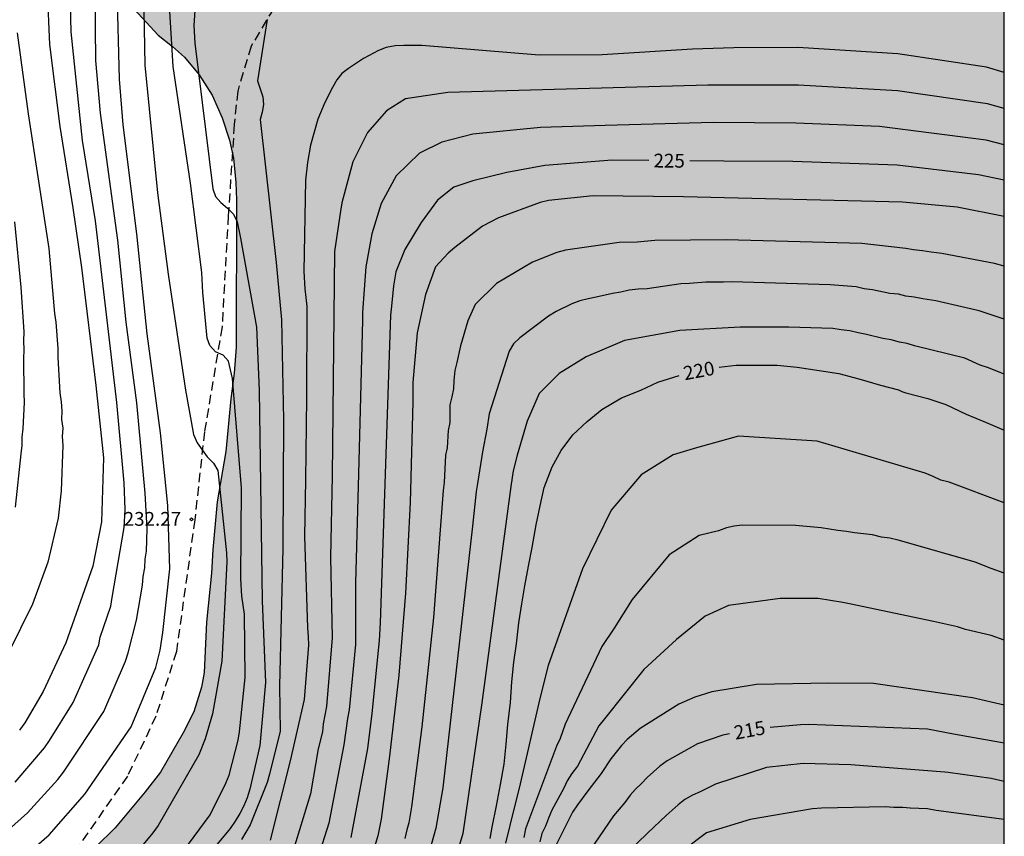
# Model space of a CAD drawing. Units: metres. Extents: x 577143 to 577494, y 4789040 to 4789290.
# Drawn here: x 577441 to 577494, y 4789098 to 4789142 of the extents above; entities that cross this region are included whole.
import ezdxf

# ---------------------------------------------------------------- set-up
doc = ezdxf.new("R2010")
doc.units = ezdxf.units.M
doc.linetypes.add('TRAZOS_NORMALES', pattern=[0.75, 0.5, -0.25])
for name, color, linetype in [('010106', 9, 'Continuous'), ('020104', 34, 'Continuous'), ('020204', 9, 'Continuous'), ('020307', 24, 'Continuous'), ('020308', 9, 'Continuous'), ('060128', 7, 'TRAZOS_NORMALES'), ('100109', 63, 'Continuous'), ('990504', 63, 'Continuous')]:
    doc.layers.add(name, color=color, linetype=linetype)
doc.layers.add('020105', color=24, linetype='Continuous', lineweight=30)
doc.styles.add('ARIAL', font='ARIAL.TTF', dxfattribs={"height": 1})
doc.styles.add('ARIALI', font='ARIALI.TTF', dxfattribs={"height": 1})

# ---------------------------------------------------------------- blocks, each defined once
blk = doc.blocks.new('COTAPU')
blk.add_circle((0, 0), 0.075)

msp = doc.modelspace()

# ---------------------------------------------------------------- hatches: boundary and pattern name
at = {"layer": '990504'}
msp.add_hatch(color=256, dxfattribs=at).paths.add_polyline_path([(577233.82, 4789040.482), (577233.933, 4789040.57), (577234.101, 4789040.841), (577234.261, 4789041.209), (577234.669, 4789042.657), (577234.853, 4789043.073), (577235.381, 4789043.697), (577236.029, 4789044.329), (577236.149, 4789044.817), (577236.301, 4789045.817), (577236.301, 4789046.857), (577236.205, 4789047.817), (577235.413, 4789050.633), (577235.125, 4789051.985), (577234.677, 4789053.241), (577234.093, 4789054.497), (577233.701, 4789055.473), (577233.613, 4789056.041), (577233.637, 4789057.953), (577233.789, 4789058.985), (577234.253, 4789060.425), (577234.925, 4789062.857), (577235.301, 4789064.057), (577236.997, 4789067.833), (577237.477, 4789068.689), (577237.749, 4789069.041), (577238.661, 4789069.969), (577239.661, 4789070.729), (577240.645, 4789071.376), (577241.429, 4789071.76), (577241.941, 4789071.84), (577244.933, 4789071.808), (577246.517, 4789071.616), (577248.901, 4789071.608), (577249.821, 4789071.552), (577250.261, 4789071.448), (577250.653, 4789071.28), (577251.005, 4789071.056), (577251.685, 4789070.456), (577251.957, 4789070.136), (577252.173, 4789069.776), (577252.765, 4789069.008), (577253.157, 4789068.08), (577253.565, 4789066.784), (577253.757, 4789065.456), (577253.773, 4789063.496), (577253.837, 4789063.064), (577253.973, 4789062.648), (577254.421, 4789061.808), (577255.605, 4789059.96), (577256.18, 4789058.953), (577256.82, 4789057.417), (577257.276, 4789056.457), (577258.204, 4789055.057), (577258.86, 4789053.961), (577259.868, 4789052.681), (577260.764, 4789052.144), (577261.408, 4789051.576), (577261.654, 4789051.208), (577262.054, 4789050.468), (577262.194, 4789050.068), (577262.446, 4789048.698), (577262.596, 4789047.368), (577262.864, 4789046.002), (577263.132, 4789045.14), (577263.366, 4789044.81), (577263.99, 4789044.158), (577264.41, 4789043.98), (577264.818, 4789043.944), (577265.282, 4789043.986), (577265.714, 4789044.186), (577266.044, 4789044.512), (577266.306, 4789044.888), (577266.498, 4789045.288), (577266.638, 4789045.694), (577266.732, 4789046.18), (577266.744, 4789046.672), (577266.726, 4789048.082), (577266.436, 4789049.942), (577266.56, 4789050.762), (577266.768, 4789051.153), (577267.15, 4789052.167), (577267.874, 4789053.707), (577267.974, 4789054.115), (577267.982, 4789054.959), (577267.892, 4789055.399), (577267.72, 4789055.815), (577267.472, 4789056.157), (577267.142, 4789056.429), (577266.772, 4789056.637), (577266.376, 4789056.721), (577265.97, 4789056.659), (577265.566, 4789056.437), (577264.998, 4789055.865), (577264.334, 4789055.313), (577263.916, 4789055.119), (577263.464, 4789055.035), (577262.992, 4789055.051), (577262.604, 4789055.171), (577262.216, 4789055.475), (577261.912, 4789055.811), (577261.366, 4789056.547), (577261.194, 4789056.965), (577261.098, 4789057.433), (577261.088, 4789057.945), (577261.224, 4789059.201), (577261.96, 4789060.877), (577262.268, 4789061.771), (577262.336, 4789062.183), (577262.336, 4789062.697), (577262.252, 4789063.215), (577261.848, 4789064.673), (577261.03, 4789066.513), (577260.913, 4789066.901), (577260.737, 4789067.737), (577260.563, 4789069.097), (577260.385, 4789070.117), (577260.075, 4789070.927), (577259.459, 4789072.129), (577259.207, 4789072.477), (577258.777, 4789073.253), (577258.503, 4789073.651), (577257.953, 4789074.295), (577257.565, 4789074.595), (577256.645, 4789075.459), (577255.791, 4789076.373), (577254.113, 4789079.103), (577253.267, 4789080.975), (577252.633, 4789082.235), (577251.695, 4789084.495), (577251.115, 4789085.781), (577250.637, 4789087.153), (577249.619, 4789089.593), (577248.599, 4789091.385), (577247.569, 4789092.785), (577246.26, 4789094.995), (577245.258, 4789097.113), (577244.622, 4789098.301), (577244.132, 4789099.045), (577242.212, 4789101.227), (577241.91, 4789101.507), (577241.558, 4789101.753), (577241.21, 4789101.979), (577240.452, 4789102.349), (577239.606, 4789102.992), (577239.31, 4789103.872), (577239.094, 4789104.296), (577237.574, 4789107.024), (577236.638, 4789108.328), (577236.094, 4789109.272), (577235.614, 4789110.311), (577234.382, 4789112.727), (577233.934, 4789113.895), (577233.598, 4789115.007), (577232.646, 4789118.591), (577232.31, 4789119.639), (577231.543, 4789121.479), (577230.839, 4789123.911), (577230.575, 4789125.263), (577230.423, 4789126.687), (577229.959, 4789129.447), (577229.727, 4789131.687), (577229.295, 4789134.471), (577228.831, 4789136.951), (577228.495, 4789139.495), (577228.279, 4789140.495), (577227.887, 4789141.751), (577227.079, 4789145.103), (577226.543, 4789146.543), (577225.847, 4789147.927), (577225.359, 4789148.655), (577225.023, 4789149.007), (577224.055, 4789149.759), (577223.695, 4789149.511), (577223.375, 4789149.183), (577223.127, 4789148.767), (577222.879, 4789147.927), (577222.559, 4789145.919), (577222.503, 4789144.479), (577222.503, 4789142.383), (577222.615, 4789141.039), (577222.943, 4789139.511), (577223.255, 4789138.271), (577223.711, 4789136.943), (577223.967, 4789135.647), (577223.999, 4789134.647), (577223.951, 4789132.183), (577223.743, 4789131.223), (577223.527, 4789130.735), (577223.247, 4789130.327), (577222.919, 4789129.943), (577222.239, 4789129.287), (577221.767, 4789129.199), (577221.375, 4789129.247), (577220.919, 4789129.423), (577220.391, 4789129.703), (577218.431, 4789130.879), (577217.079, 4789132.199), (577216.759, 4789132.367), (577215.055, 4789132.711), (577214.271, 4789132.759), (577213.511, 4789132.591), (577213.231, 4789132.191), (577212.071, 4789129.799), (577211.839, 4789129.447), (577211.511, 4789129.239), (577210.607, 4789129.159), (577210.103, 4789129.159), (577208.983, 4789129.272), (577208.511, 4789129.448), (577208.079, 4789129.528), (577207.639, 4789129.528), (577206.599, 4789129.432), (577206.087, 4789129.32), (577204.855, 4789128.84), (577203.079, 4789128.304), (577201.823, 4789127.648), (577200.392, 4789126.456), (577199.991, 4789124.496), (577199.407, 4789122.592), (577198.999, 4789121.712), (577198.655, 4789121.272), (577198.311, 4789121.048), (577197.327, 4789121.064), (577196.927, 4789121.2), (577196.472, 4789121.464), (577195.528, 4789122.12), (577194.176, 4789123.352), (577193.112, 4789124.248), (577192.36, 4789124.736), (577191.576, 4789125.144), (577190.632, 4789125.48), (577190.104, 4789125.536), (577189.208, 4789125.52), (577188.744, 4789125.464), (577187.888, 4789125.216), (577187.544, 4789125.048), (577187.184, 4789124.752), (577186.856, 4789124.408), (577185.688, 4789122.936), (577184.928, 4789122.144), (577184.464, 4789121.776), (577183.344, 4789121.144), (577182.792, 4789121.032), (577182.24, 4789121.048), (577181.696, 4789121.168), (577181.168, 4789121.432), (577180.856, 4789121.696), (577180.48, 4789122.16), (577180.192, 4789122.68), (577179.976, 4789123.232), (577179.864, 4789123.808), (577179.928, 4789125.656), (577180.136, 4789126.688), (577180.448, 4789127.736), (577180.84, 4789128.704), (577181.304, 4789129.672), (577182.328, 4789131.576), (577183.176, 4789133.384), (577183.68, 4789134.264), (577184.52, 4789135.44), (577184.824, 4789135.784), (577185.456, 4789136.4), (577185.8, 4789136.648), (577186.512, 4789137.024), (577187.016, 4789137.096), (577188.376, 4789136.96), (577189.368, 4789136.984), (577189.864, 4789137.096), (577190.352, 4789137.288), (577190.8, 4789137.576), (577191.968, 4789138.616), (577192.176, 4789139.008), (577192.176, 4789140.864), (577191.928, 4789142.648), (577191.584, 4789143.447), (577191.36, 4789143.823), (577189.936, 4789145.783), (577189.312, 4789146.751), (577189.104, 4789147.311), (577189.016, 4789147.895), (577189.064, 4789149.495), (577189.456, 4789151.135), (577189.464, 4789151.583), (577189.264, 4789153.015), (577189.056, 4789153.551), (577188.304, 4789154.927), (577188.136, 4789155.359), (577188.032, 4789155.767), (577187.665, 4789156.631), (577187.177, 4789157.543), (577187.025, 4789158.135), (577186.961, 4789158.583), (577186.849, 4789159.887), (577186.601, 4789160.775), (577186.425, 4789161.167), (577186.217, 4789161.511), (577185.849, 4789161.855), (577185.369, 4789162.063), (577184.953, 4789162.079), (577184.537, 4789161.983), (577184.145, 4789161.767), (577183.801, 4789161.431), (577183.561, 4789160.959), (577183.537, 4789160.431), (577183.633, 4789159.951), (577183.889, 4789159.527), (577184.481, 4789158.767), (577184.937, 4789158.007), (577185.105, 4789157.631), (577185.217, 4789157.095), (577185.201, 4789156.559), (577185.033, 4789156.047), (577184.705, 4789155.623), (577184.233, 4789155.327), (577183.673, 4789155.167), (577183.265, 4789155.159), (577181.913, 4789155.255), (577180.889, 4789155.535), (577180.009, 4789155.935), (577178.977, 4789156.679), (577178.681, 4789156.975), (577178.177, 4789157.679), (577177.545, 4789158.871), (577177.249, 4789159.655), (577177.121, 4789160.223), (577176.841, 4789161.159), (577176.401, 4789161.863), (577175.449, 4789162.831), (577173.849, 4789163.799), (577172.825, 4789164.519), (577172.537, 4789164.791), (577172.305, 4789165.111), (577172.129, 4789165.479), (577172.033, 4789166.087), (577172.049, 4789166.503), (577172.113, 4789166.895), (577172.297, 4789167.423), (577172.593, 4789167.815), (577172.961, 4789168.143), (577173.425, 4789168.311), (577175.985, 4789168.319), (577176.465, 4789168.495), (577176.737, 4789168.791), (577176.881, 4789169.183), (577176.905, 4789169.663), (577176.865, 4789170.223), (577176.673, 4789171.159), (577176.481, 4789171.543), (577176.081, 4789171.967), (577175.561, 4789172.287), (577175.193, 4789172.463), (577174.169, 4789172.783), (577172.905, 4789172.711), (577171.521, 4789172.423), (577170.937, 4789172.431), (577170.529, 4789172.479), (577170.129, 4789172.591), (577169.721, 4789172.759), (577169.329, 4789172.975), (577166.889, 4789174.527), (577165.586, 4789175.463), (577164.242, 4789176.207), (577163.754, 4789176.543), (577163.426, 4789176.831), (577162.45, 4789177.767), (577161.762, 4789178.495), (577161.106, 4789179.287), (577160.306, 4789180.407), (577160.042, 4789180.903), (577159.946, 4789181.351), (577159.602, 4789181.607), (577158.642, 4789182.591), (577158.314, 4789182.831), (577157.914, 4789183.023), (577157.434, 4789183.183), (577156.962, 4789183.263), (577155.114, 4789183.263), (577154.202, 4789183.191), (577152.426, 4789182.663), (577151.554, 4789182.495), (577151.09, 4789182.479), (577149.986, 4789182.479), (577148.546, 4789182.583), (577148.178, 4789182.743), (577147.89, 4789183.039), (577147.554, 4789183.471), (577147.162, 4789183.815), (577146.794, 4789184.071), (577146.57, 4789184.455), (577146.554, 4789184.855), (577146.466, 4789185.367), (577146.218, 4789185.703), (577145.938, 4789185.999), (577145.842, 4789186.391), (577145.658, 4789186.823), (577145.354, 4789187.111), (577144.898, 4789187.431), (577144.194, 4789187.791), (577144.197, 4789290.476), (577204.374, 4789290.475), (577204.259, 4789289.891), (577204.227, 4789289.411), (577204.179, 4789285.667), (577203.539, 4789280.827), (577203.371, 4789279.875), (577203.035, 4789278.651), (577202.819, 4789278.195), (577202.571, 4789277.795), (577201.987, 4789276.979), (577201.091, 4789275.956), (577200.675, 4789275.684), (577199.675, 4789275.14), (577198.843, 4789274.468), (577198.379, 4789273.732), (577197.875, 4789272.364), (577197.867, 4789271.892), (577197.963, 4789271.468), (577198.171, 4789270.956), (577198.779, 4789269.844), (577199.875, 4789268.524), (577200.307, 4789268.14), (577200.691, 4789267.724), (577200.955, 4789267.292), (577201.171, 4789266.804), (577201.458, 4789265.852), (577201.754, 4789263.676), (577201.938, 4789262.788), (577202.026, 4789261.676), (577202.042, 4789260.58), (577202.122, 4789260.22), (577202.706, 4789258.58), (577202.738, 4789256.644), (577202.81, 4789255.612), (577202.802, 4789253.716), (577202.746, 4789252.596), (577202.754, 4789250.068), (577202.826, 4789249.076), (577203.002, 4789248.044), (577203.122, 4789244.468), (577203.642, 4789241.676), (577203.898, 4789239.053), (577204.138, 4789236.213), (577204.178, 4789234.301), (577204.13, 4789233.221), (577203.97, 4789231.781), (577203.762, 4789230.461), (577203.738, 4789228.741), (577203.626, 4789227.789), (577203.05, 4789226.101), (577202.538, 4789224.941), (577202.09, 4789223.605), (577201.778, 4789222.213), (577200.977, 4789219.829), (577200.361, 4789218.573), (577200.073, 4789218.157), (577199.753, 4789217.813), (577198.721, 4789216.933), (577198.081, 4789215.909), (577197.905, 4789215.541), (577196.33, 4789213.877), (577195.722, 4789213.085), (577195.082, 4789212.373), (577194.354, 4789211.693), (577193.834, 4789211.134), (577193.674, 4789210.398), (577193.393, 4789209.598), (577193.505, 4789209.166), (577193.809, 4789208.886), (577194.201, 4789208.646), (577195.161, 4789208.294), (577195.537, 4789208.094), (577195.897, 4789207.814), (577196.145, 4789207.454), (577196.241, 4789207.014), (577196.321, 4789205.574), (577196.513, 4789205.19), (577196.825, 4789204.846), (577197.209, 4789204.638), (577197.641, 4789204.606), (577198.105, 4789204.638), (577198.609, 4789204.806), (577199.097, 4789205.094), (577199.385, 4789205.358), (577199.633, 4789205.686), (577200.025, 4789206.454), (577200.297, 4789207.389), (577200.385, 4789207.917), (577200.721, 4789209.285), (577201.857, 4789212.277), (577202.449, 4789213.557), (577202.601, 4789213.973), (577202.945, 4789215.349), (577203.185, 4789216.501), (577204.081, 4789221.261), (577204.337, 4789222.301), (577204.641, 4789223.325), (577205.033, 4789224.421), (577206.394, 4789227.557), (577206.538, 4789228.093), (577206.634, 4789228.645), (577206.69, 4789229.781), (577206.714, 4789234.349), (577206.842, 4789237.452), (577206.994, 4789239.74), (577207.042, 4789241.908), (577207.018, 4789246.236), (577206.906, 4789248.044), (577206.898, 4789249.516), (577206.682, 4789252.156), (577206.522, 4789253.452), (577206.098, 4789255.796), (577205.562, 4789257.74), (577205.378, 4789258.836), (577205.418, 4789267.7), (577205.378, 4789268.924), (577205.25, 4789270.212), (577205.219, 4789273.7), (577205.299, 4789274.683), (577205.507, 4789276.083), (577205.635, 4789277.459), (577205.675, 4789278.491), (577205.715, 4789286.099), (577205.611, 4789288.027), (577205.619, 4789289.299), (577205.728, 4789290.475), (577210.966, 4789290.475), (577211.819, 4789289.555), (577212.483, 4789289.075), (577214.147, 4789288.411), (577215.427, 4789288.115), (577215.819, 4789287.915), (577216.203, 4789287.603), (577216.563, 4789287.243), (577216.826, 4789286.835), (577216.978, 4789286.387), (577217.074, 4789285.347), (577217.058, 4789280.267), (577217.178, 4789277.883), (577217.306, 4789277.347), (577218.25, 4789274.547), (577218.978, 4789272.843), (577219.29, 4789271.931), (577219.858, 4789269.771), (577220.274, 4789268.739), (577220.786, 4789267.955), (577221.394, 4789267.307), (577221.738, 4789267.027), (577222.794, 4789266.347), (577224.074, 4789265.643), (577226.882, 4789263.571), (577227.642, 4789262.947), (577229.514, 4789261.027), (577229.818, 4789260.667), (577231.289, 4789259.211), (577232.753, 4789257.595), (577233.737, 4789256.739), (577235.361, 4789255.483), (577237.857, 4789253.355), (577238.673, 4789252.579), (577239.009, 4789252.139), (577239.281, 4789251.691), (577239.489, 4789251.251), (577239.625, 4789250.843), (577239.665, 4789250.299), (577239.553, 4789249.819), (577239.273, 4789249.395), (577238.673, 4789248.707), (577238.305, 4789248.436), (577237.049, 4789247.9), (577236.337, 4789247.34), (577235.769, 4789246.748), (577235.513, 4789246.34), (577235.297, 4789245.852), (577234.665, 4789244.084), (577234.049, 4789242.716), (577233.801, 4789242.3), (577233.489, 4789242.004), (577233.121, 4789241.836), (577232.697, 4789241.788), (577230.953, 4789241.732), (577230.537, 4789241.532), (577230.153, 4789241.292), (577229.841, 4789241.012), (577229.593, 4789240.572), (577229.417, 4789240.068), (577229.393, 4789239.628), (577229.401, 4789238.276), (577229.457, 4789237.868), (577229.609, 4789237.492), (577229.817, 4789237.116), (577230.089, 4789236.764), (577230.393, 4789236.476), (577230.825, 4789236.228), (577231.321, 4789236.22), (577231.721, 4789236.316), (577232.161, 4789236.516), (577232.585, 4789236.788), (577232.929, 4789237.18), (577233.121, 4789237.636), (577233.217, 4789238.148), (577233.633, 4789239.46), (577233.937, 4789239.764), (577234.777, 4789240.436), (577236.473, 4789241.412), (577238.641, 4789242.948), (577239.057, 4789243.164), (577239.449, 4789243.3), (577240.017, 4789243.396), (577240.601, 4789243.396), (577241.113, 4789243.348), (577241.553, 4789243.164), (577242.345, 4789242.62), (577243.737, 4789241.948), (577244.745, 4789241.188), (577245.145, 4789240.972), (577246.369, 4789240.468), (577247.609, 4789239.812), (577248.305, 4789239.292), (577248.345, 4789238.9), (577248.489, 4789238.468), (577249.081, 4789237.796), (577249.321, 4789237.38), (577249.504, 4789236.94), (577249.544, 4789236.54), (577249.376, 4789236.108), (577248.384, 4789234.988), (577248.072, 4789234.548), (577247.864, 4789234.068), (577247.72, 4789233.596), (577247.576, 4789232.756), (577247.6, 4789232.292), (577247.768, 4789231.796), (577247.976, 4789231.436), (577248.12, 4789230.972), (577248.12, 4789230.524), (577248.008, 4789230.06), (577247.792, 4789229.644), (577247.288, 4789228.356), (577247.296, 4789227.948), (577247.4, 4789227.548), (577247.632, 4789227.22), (577247.92, 4789226.996), (577248.792, 4789226.476), (577249.32, 4789226.252), (577252.44, 4789225.612), (577253.344, 4789225.364), (577253.792, 4789225.108), (577254.152, 4789224.756), (577254.48, 4789224.3), (577255.256, 4789222.812), (577255.384, 4789222.316), (577255.336, 4789221.284), (577255.192, 4789220.772), (577254.96, 4789220.252), (577254.736, 4789219.9), (577253.888, 4789218.916), (577253.4, 4789218.668), (577252.84, 4789218.604), (577252.248, 4789218.604), (577251.688, 4789218.708), (577249.992, 4789219.412), (577249.568, 4789219.436), (577249.12, 4789219.412), (577248.672, 4789219.196), (577248.352, 4789218.884), (577248.096, 4789218.54), (577247.92, 4789218.156), (577247.872, 4789217.748), (577247.88, 4789217.348), (577247.944, 4789216.94), (577248.088, 4789216.556), (577248.312, 4789216.22), (577248.616, 4789215.908), (577249.688, 4789214.916), (577250.024, 4789214.508), (577250.208, 4789214.092), (577250.216, 4789213.62), (577250.152, 4789213.116), (577249.984, 4789212.62), (577249.104, 4789211.236), (577248.312, 4789210.228), (577247.6, 4789209.636), (577246.184, 4789209.428), (577244.088, 4789208.853), (577243.064, 4789208.429), (577242.112, 4789207.845), (577241.392, 4789207.205), (577241.272, 4789206.797), (577240.928, 4789206.429), (577240.56, 4789206.141), (577239.424, 4789205.317), (577237.808, 4789204.573), (577237.432, 4789204.277), (577236.4, 4789203.229), (577235.472, 4789202.077), (577235.104, 4789201.749), (577234.64, 4789201.421), (577233.856, 4789201.069), (577232.704, 4789200.453), (577230.184, 4789199.013), (577227.992, 4789197.565), (577225.704, 4789196.125), (577224.992, 4789195.461), (577224.664, 4789195.005), (577223.936, 4789194.229), (577223.592, 4789193.989), (577222.968, 4789193.365), (577221.584, 4789192.093), (577221.256, 4789191.669), (577220.168, 4789190.614), (577219.536, 4789189.83), (577219.152, 4789189.438), (577218.384, 4789188.83), (577217.392, 4789188.254), (577216.048, 4789187.686), (577215.176, 4789187.486), (577214.752, 4789187.494), (577214.24, 4789187.67), (577213.848, 4789187.886), (577212.52, 4789188.454), (577211.225, 4789189.118), (577210.417, 4789189.758), (577209.681, 4789190.062), (577209.145, 4789189.982), (577207.881, 4789189.654), (577207.425, 4789189.646), (577206.017, 4789189.75), (577205.649, 4789189.91), (577205.361, 4789190.262), (577205.209, 4789190.758), (577204.929, 4789192.206), (577204.937, 4789192.67), (577205.113, 4789193.638), (577205.489, 4789194.686), (577205.609, 4789195.182), (577205.561, 4789196.07), (577205.393, 4789196.47), (577205.105, 4789196.806), (577204.737, 4789197.086), (577203.905, 4789197.566), (577203.497, 4789197.622), (577203.097, 4789197.478), (577202.689, 4789197.166), (577202.385, 4789196.87), (577202.089, 4789196.454), (577201.905, 4789196.086), (577201.625, 4789195.278), (577201.569, 4789194.838), (577201.569, 4789194.398), (577201.729, 4789192.542), (577201.577, 4789191.182), (577201.249, 4789190.806), (577200.841, 4789190.55), (577200.297, 4789190.278), (577199.425, 4789189.95), (577198.497, 4789189.774), (577198.081, 4789189.766), (577197.105, 4789189.894), (577196.681, 4789190.078), (577195.393, 4789191.006), (577194.969, 4789191.246), (577194.545, 4789191.43), (577194.121, 4789191.534), (577193.697, 4789191.566), (577192.441, 4789191.462), (577191.929, 4789191.222), (577191.505, 4789190.902), (577191.129, 4789190.518), (577190.777, 4789190.07), (577190.489, 4789189.59), (577190.361, 4789189.07), (577190.345, 4789188.582), (577190.369, 4789188.166), (577190.553, 4789187.67), (577190.833, 4789187.318), (577191.241, 4789186.974), (577191.585, 4789186.766), (577192.809, 4789186.214), (577195.305, 4789185.23), (577196.177, 4789184.718), (577196.489, 4789184.462), (577197.297, 4789183.918), (577198.249, 4789183.398), (577199.313, 4789182.606), (577199.737, 4789182.334), (577201.401, 4789181.694), (577201.705, 4789181.406), (577201.921, 4789181.038), (577202.089, 4789180.622), (577202.465, 4789179.286), (577202.473, 4789178.798), (577202.561, 4789178.358), (577202.809, 4789177.926), (577203.089, 4789177.55), (577203.752, 4789176.886), (577204.128, 4789176.67), (577204.624, 4789176.574), (577205.096, 4789176.678), (577205.352, 4789177.046), (577205.456, 4789177.454), (577205.464, 4789177.934), (577205.4, 4789178.942), (577205.217, 4789179.446), (577204.361, 4789181.174), (577204.049, 4789182.158), (577204.081, 4789182.598), (577204.185, 4789182.998), (577204.409, 4789183.39), (577204.745, 4789183.766), (577205.065, 4789184.03), (577206.569, 4789184.942), (577207.481, 4789185.326), (577207.897, 4789185.398), (577209.153, 4789185.486), (577210.48, 4789185.518), (577212.28, 4789185.67), (577213.712, 4789185.67), (577215.12, 4789185.518), (577215.496, 4789185.35), (577216.272, 4789185.11), (577218.16, 4789185.118), (577218.6, 4789185.174), (577219.024, 4789185.318), (577219.432, 4789185.542), (577220.336, 4789186.102), (577221.232, 4789186.718), (577222.088, 4789187.214), (577224.904, 4789188.669), (577226.008, 4789189.349), (577226.912, 4789190.029), (577227.344, 4789190.285), (577228.656, 4789190.869), (577229.808, 4789191.477), (577230.264, 4789191.629), (577231.792, 4789192.661), (577232.632, 4789192.917), (577233.568, 4789192.981), (577234.76, 4789193.277), (577236.176, 4789193.237), (577237.968, 4789192.621), (577238.344, 4789192.349), (577238.848, 4789191.637), (577240.864, 4789189.749), (577241.408, 4789189.061), (577242.048, 4789187.853), (577242.16, 4789187.373), (577242.168, 4789186.893), (577242.12, 4789186.437), (577241.96, 4789186.045), (577241.696, 4789185.741), (577241.368, 4789185.493), (577240.952, 4789185.285), (577240.432, 4789185.157), (577239.856, 4789185.093), (577238.872, 4789184.853), (577238.48, 4789184.685), (577237.656, 4789184.189), (577237.392, 4789183.885), (577237.392, 4789183.461), (577237.576, 4789183.013), (577238.696, 4789181.477), (577239.272, 4789180.597), (577239.832, 4789179.877), (577240.208, 4789179.581), (577242.767, 4789178.197), (577243.783, 4789177.909), (577244.311, 4789177.901), (577245.407, 4789177.997), (577247.007, 4789178.621), (577247.415, 4789178.701), (577248.231, 4789178.965), (577249.663, 4789179.309), (577251.031, 4789179.485), (577252.391, 4789179.589), (577254.215, 4789179.605), (577255.055, 4789179.485), (577255.463, 4789179.309), (577256.231, 4789178.829), (577256.575, 4789178.501), (577257.287, 4789177.629), (577257.647, 4789176.885), (577257.783, 4789176.309), (577257.807, 4789171.637), (577257.743, 4789170.301), (577257.143, 4789168.125), (577256.607, 4789166.893), (577255.775, 4789165.893), (577255.407, 4789165.661), (577254.999, 4789165.526), (577254.551, 4789165.502), (577254.071, 4789165.534), (577253.551, 4789165.67), (577252.575, 4789166.014), (577250.359, 4789166.974), (577249.255, 4789167.302), (577244.591, 4789167.366), (577243.143, 4789167.182), (577241.911, 4789166.422), (577240.071, 4789165.894), (577239.679, 4789165.71), (577239.303, 4789165.462), (577238.983, 4789165.134), (577238.767, 4789164.766), (577238.639, 4789164.35), (577238.607, 4789163.87), (577238.695, 4789162.83), (577238.911, 4789162.31), (577239.119, 4789161.95), (577239.927, 4789160.79), (577241.135, 4789159.622), (577241.407, 4789159.246), (577241.823, 4789158.406), (577242.367, 4789157.11), (577242.423, 4789156.71), (577242.415, 4789156.286), (577242.319, 4789155.83), (577242.239, 4789154.87), (577242.343, 4789154.47), (577242.583, 4789154.078), (577242.903, 4789153.734), (577243.287, 4789153.438), (577243.759, 4789153.214), (577245.631, 4789152.574), (577245.983, 4789152.374), (577246.431, 4789152.022), (577246.807, 4789151.598), (577247.111, 4789151.11), (577247.343, 4789150.614), (577247.511, 4789150.126), (577247.615, 4789149.646), (577247.711, 4789148.342), (577248.079, 4789147.63), (577248.551, 4789146.974), (577251.502, 4789144.654), (577251.918, 4789144.27), (577253.262, 4789142.798), (577254.414, 4789141.974), (577256.038, 4789141.158), (577256.478, 4789141.022), (577258.086, 4789140.71), (577258.55, 4789140.43), (577258.998, 4789140.03), (577260.014, 4789139.086), (577260.606, 4789138.422), (577260.838, 4789138.07), (577261.03, 4789137.558), (577261.03, 4789137.078), (577260.726, 4789135.254), (577260.51, 4789134.438), (577260.518, 4789133.998), (577260.598, 4789133.582), (577263.014, 4789128.814), (577263.574, 4789127.822), (577264.686, 4789126.126), (577265.214, 4789124.998), (577265.478, 4789123.99), (577265.486, 4789123.118), (577265.71, 4789122.334), (577266.542, 4789120.727), (577267.781, 4789118.879), (577267.805, 4789118.463), (577268.673, 4789117.8), (577269.545, 4789116.926), (577270.547, 4789116.066), (577271.337, 4789115.056), (577271.801, 4789114.316), (577272.441, 4789112.9), (577272.729, 4789111.702), (577272.545, 4789109.652), (577272.555, 4789108.34), (577272.611, 4789107.872), (577272.977, 4789106.646), (577273.207, 4789106.292), (577273.545, 4789106.008), (577274.967, 4789105.222), (577275.345, 4789104.964), (577275.721, 4789104.638), (577276.561, 4789103.74), (577277.097, 4789102.91), (577277.251, 4789102.554), (577277.663, 4789101.196), (577277.737, 4789100.708), (577277.771, 4789099.29), (577277.859, 4789098.348), (577278.123, 4789097.586), (577278.577, 4789096.962), (577280.761, 4789094.752), (577283.154, 4789093.338), (577286.148, 4789091.344), (577286.456, 4789091.072), (577288.11, 4789089.072), (577288.892, 4789087.96), (577289.54, 4789086.946), (577290.048, 4789085.442), (577290.608, 4789084.264), (577291.796, 4789082.51), (577292.822, 4789080.804), (577293.362, 4789079.802), (577294.006, 4789078.798), (577294.49, 4789078.178), (577294.762, 4789077.94), (577295.154, 4789077.678), (577295.562, 4789077.518), (577295.938, 4789077.476), (577296.276, 4789077.542), (577296.622, 4789077.728), (577297.278, 4789078.328), (577298.14, 4789079.288), (577298.756, 4789079.754), (577299.156, 4789079.842), (577299.578, 4789079.77), (577300.71, 4789079.144), (577301.134, 4789079.11), (577301.566, 4789079.252), (577302.002, 4789079.504), (577302.768, 4789080.054), (577303.61, 4789080.438), (577304.474, 4789080.426), (577305.322, 4789080.278), (577305.728, 4789080.07), (577306.435, 4789079.414), (577307.377, 4789078.364), (577309.233, 4789076.02), (577310.147, 4789075.166), (577312.027, 4789073.818), (577312.989, 4789073.072), (577314.007, 4789072.358), (577315.117, 4789071.674), (577316.067, 4789070.97), (577318.055, 4789069.19), (577319.115, 4789068.136), (577319.369, 4789067.86), (577319.577, 4789067.558), (577319.715, 4789067.144), (577319.723, 4789066.89), (577320.085, 4789066.636), (577321.493, 4789065.44), (577322.603, 4789064.14), (577323.691, 4789061.944), (577324.077, 4789061.05), (577324.735, 4789059.718), (577324.995, 4789059.29), (577325.293, 4789058.952), (577325.656, 4789058.65), (577326.438, 4789058.022), (577327.108, 4789057.592), (577327.936, 4789057.352), (577328.304, 4789057.406), (577328.706, 4789057.57), (577330.212, 4789058.334), (577332.422, 4789059.748), (577333.43, 4789060.33), (577333.816, 4789060.482), (577335.13, 4789060.82), (577336.468, 4789061.052), (577337.82, 4789061.054), (577339.134, 4789060.904), (577340.102, 4789060.732), (577343.408, 4789059.572), (577344.754, 4789058.97), (577346.298, 4789058.474), (577347.57, 4789058.146), (577349.1, 4789057.926), (577350.394, 4789057.788), (577350.82, 4789057.785), (577352.176, 4789057.923), (577353.45, 4789058.151), (577357.218, 4789059.277), (577358.2, 4789059.509), (577359.516, 4789059.931), (577364.325, 4789061.793), (577365.613, 4789062.347), (577366.441, 4789062.763), (577366.839, 4789063.041), (577368.951, 4789064.719), (577370.093, 4789065.541), (577371.401, 4789066.339), (577372.417, 4789067.123), (577373.021, 4789067.795), (577374.093, 4789068.871), (577375.209, 4789070.205), (577376.009, 4789071.327), (577376.657, 4789072.543), (577376.857, 4789073.005), (577377.009, 4789073.484), (577377.203, 4789074.344), (577377.477, 4789075.146), (577377.687, 4789075.52), (577377.941, 4789075.868), (577378.249, 4789076.156), (577378.633, 4789076.422), (577379.463, 4789076.644), (577379.861, 4789076.472), (577381.481, 4789075.364), (577381.735, 4789075.024), (577381.931, 4789074.634), (577382.671, 4789072.94), (577382.895, 4789072.522), (577383.175, 4789072.124), (577383.863, 4789071.536), (577384.623, 4789071.088), (577385.449, 4789070.846), (577385.897, 4789070.802), (577386.433, 4789070.864), (577386.873, 4789070.968), (577390.893, 4789072.204), (577394.753, 4789073.682), (577395.983, 4789074.28), (577397.673, 4789074.772), (577398.543, 4789075.15), (577400.989, 4789076.002), (577401.975, 4789076.474), (577403.149, 4789077.122), (577404.401, 4789077.712), (577405.465, 4789078.31), (577407.835, 4789079.43), (577410.033, 4789080.772), (577411.623, 4789081.486), (577413.289, 4789081.973), (577416.858, 4789082.575), (577417.756, 4789082.867), (577418.692, 4789083.289), (577419.934, 4789083.755), (577423.04, 4789084.329), (577425.722, 4789084.893), (577428.332, 4789085.493), (577429.552, 4789085.907), (577430.358, 4789086.273), (577431.808, 4789087.271), (577433.068, 4789088.053), (577434.168, 4789088.849), (577435.762, 4789090.111), (577436.964, 4789090.815), (577438.158, 4789091.449), (577439.324, 4789092.233), (577441.654, 4789094.001), (577443.322, 4789095.378), (577444.756, 4789096.972), (577445.824, 4789098.014), (577447.454, 4789099.964), (577448.292, 4789101.042), (577449.534, 4789103.184), (577450.102, 4789104.322), (577450.524, 4789105.664), (577450.664, 4789106.466), (577450.804, 4789109.192), (577451.076, 4789111.854), (577451.148, 4789113.138), (577451.374, 4789115.726), (577451.844, 4789118.472), (577452.118, 4789121.334), (577452.308, 4789122.737), (577452.414, 4789124.137), (577452.422, 4789132.145), (577452.398, 4789133.101), (577452.259, 4789134.415), (577452.053, 4789135.393), (577451.643, 4789136.611), (577451.103, 4789137.839), (577450.391, 4789138.947), (577449.609, 4789139.907), (577448.957, 4789140.493), (577448.165, 4789141.093), (577446.865, 4789142.507), (577446.567, 4789142.923), (577445.807, 4789144.269), (577445.441, 4789145.153), (577445.119, 4789146.779), (577445.093, 4789148.681), (577445.121, 4789149.537), (577445.447, 4789151.313), (577445.769, 4789152.681), (577446.301, 4789155.261), (577446.549, 4789156.107), (577447.879, 4789159.569), (577448.385, 4789160.63), (577448.929, 4789161.454), (577449.905, 4789162.622), (577450.763, 4789163.52), (577451.405, 4789164.122), (577451.763, 4789164.36), (577452.933, 4789164.986), (577453.827, 4789165.334), (577454.769, 4789165.57), (577456.079, 4789165.702), (577457.329, 4789165.638), (577458.705, 4789165.314), (577459.089, 4789165.116), (577459.405, 4789164.806), (577459.719, 4789164.406), (577460.547, 4789163.504), (577460.865, 4789163.236), (577462.325, 4789162.284), (577462.783, 4789162.13), (577463.267, 4789162.136), (577463.787, 4789162.236), (577466.433, 4789162.892), (577466.925, 4789162.944), (577468.687, 4789162.928), (577470.045, 4789162.724), (577471.025, 4789162.48), (577471.803, 4789162.242), (577472.221, 4789162.034), (577473.041, 4789161.786), (577473.447, 4789161.768), (577473.857, 4789161.668), (577475.97, 4789160.948), (577476.92, 4789160.95), (577477.718, 4789161.102), (577478.212, 4789161.25), (577481.184, 4789162.386), (577483.668, 4789163.766), (577484.112, 4789163.908), (577485.506, 4789164.096), (577486.502, 4789164.044), (577487.012, 4789163.928), (577487.838, 4789163.636), (577489.082, 4789163.06), (577490.266, 4789162.318), (577491.378, 4789161.54), (577491.758, 4789161.224), (577492.056, 4789160.892), (577492.506, 4789160.158), (577492.836, 4789159.392), (577492.946, 4789158.952), (577493.128, 4789158.594), (577493.412, 4789157.824), (577493.472, 4789156.94), (577493.404, 4789156.54), (577493.196, 4789156.156), (577492.918, 4789155.766), (577492.726, 4789155.406), (577492.584, 4789155.028), (577492.282, 4789154.68), (577491.24, 4789153.12), (577490.106, 4789151.066), (577489.994, 4789150.648), (577489.954, 4789150.23), (577489.954, 4789149.802), (577490.062, 4789148.982), (577490.36, 4789148.262), (577490.576, 4789147.896), (577490.898, 4789147.554), (577491.94, 4789146.634), (577492.32, 4789146.358), (577494.184, 4789145.223), (577494.181, 4789040.476)])

# ---------------------------------------------------------------- linework, layer by layer
at = {"layer": '010106', "flags": 128}
msp.add_lwpolyline([(577144.191, 4789040.483), (577494.181, 4789040.476), (577494.187, 4789290.469), (577144.197, 4789290.476)], close=True, dxfattribs=at)
at = {"layer": '020104', "flags": 128}
for points, elevation in [([(577440.027, 4789097.903), (577441.069, 4789098.832), (577442.719, 4789100.648), (577443.019, 4789101.042), (577445.218, 4789104.332), (577446.389, 4789107.083), (577446.532, 4789107.52), (577446.991, 4789109.309), (577447.311, 4789111.214), (577447.35, 4789111.684), (577447.446, 4789112.146), (577447.468, 4789112.624), (577447.536, 4789113.056), (577447.572, 4789114.266), (577447.467, 4789116.209), (577447.004, 4789121.116), (577446.433, 4789125.503), (577445.978, 4789129.966), (577445.035, 4789136.863), (577444.78, 4789139.724), (577444.722, 4789145.136)], 234), ([(577442.128, 4789143.555), (577442.263, 4789140.588), (577442.82, 4789136.137), (577443.522, 4789131.718), (577443.995, 4789128.481), (577444.785, 4789122.064), (577445.19, 4789118.132), (577445.093, 4789114.654), (577444.615, 4789112.233), (577443.144, 4789108.062), (577441.907, 4789105.418), (577440.918, 4789103.714), (577440.631, 4789103.317)], 236), ([(577441.547, 4789097.037), (577442.234, 4789097.636), (577444.188, 4789099.837), (577446.706, 4789103.506), (577448.042, 4789106.73), (577448.274, 4789107.674), (577448.424, 4789108.641), (577448.803, 4789112.102), (577448.7, 4789115.543), (577448.303, 4789119.486), (577447.573, 4789124.869), (577447.001, 4789130.3), (577446.273, 4789136.221), (577446.059, 4789138.709), (577445.948, 4789143.624)], 233), ([(577447.367, 4789143.464), (577447.448, 4789139.467), (577448.128, 4789132.522), (577448.709, 4789128.107), (577449.654, 4789121.802), (577450.086, 4789119.386), (577450.297, 4789118.95), (577450.835, 4789118.185), (577451.182, 4789117.831), (577451.413, 4789117.439), (577451.894, 4789112.969), (577451.905, 4789112.475), (577451.634, 4789107.074), (577451.116, 4789104.217), (577450.724, 4789102.853), (577450.373, 4789101.984), (577448.161, 4789098.134), (577447.878, 4789097.747), (577446.65, 4789096.266)], 232), ([(577449.264, 4789096.358), (577451.004, 4789098.713), (577451.853, 4789100.435), (577452.025, 4789100.88), (577452.514, 4789102.774), (577452.601, 4789103.234), (577452.902, 4789106.18), (577452.86, 4789109.624), (577452.724, 4789110.606), (577452.674, 4789111.558), (577452.709, 4789116.502), (577452.217, 4789122.431), (577451.989, 4789123.388), (577451.702, 4789123.702), (577451.295, 4789123.891), (577450.984, 4789124.226), (577450.833, 4789124.639), (577450.604, 4789127.109), (577450.544, 4789128.196), (577449.931, 4789133.065), (577448.989, 4789139.406), (577448.757, 4789143.306)], 231), ([(577454.093, 4789141.955), (577453.579, 4789138.615), (577453.854, 4789137.752), (577453.89, 4789137.341), (577453.831, 4789136.923), (577453.724, 4789136.525), (577454.583, 4789128.74), (577454.87, 4789125.627), (577454.988, 4789120.192), (577454.942, 4789113.201), (577454.76, 4789105.732), (577454.802, 4789103.274), (577454.223, 4789100.936), (577454.094, 4789100.474), (577453.169, 4789098.179), (577452.7, 4789097.374)], 229), ([(577440.504, 4789141.235), (577441.107, 4789136.827), (577442.22, 4789129.508), (577442.528, 4789125.972), (577442.609, 4789125.5), (577442.713, 4789124.064), (577442.712, 4789123.574), (577442.822, 4789121.666), (577442.892, 4789121.173), (577442.925, 4789120.684), (577442.921, 4789120.212), (577442.987, 4789119.745), (577442.943, 4789119.282), (577442.981, 4789118.79), (577442.893, 4789116.327), (577442.728, 4789114.841), (577442.16, 4789112.461), (577441.331, 4789110.18), (577439.374, 4789106.234)], 237), ([(577494.183, 4789139.066), (577493.217, 4789139.354), (577488.404, 4789140.078), (577482.953, 4789140.428), (577479.48, 4789140.411), (577477.23, 4789140.348), (577472.319, 4789140.024), (577468.885, 4789140.016), (577462.501, 4789140.532), (577461.539, 4789140.547), (577461.053, 4789140.513), (577460.562, 4789140.423), (577460.155, 4789140.27), (577459.332, 4789139.824), (577458.529, 4789139.298), (577458.155, 4789139.016), (577457.894, 4789138.669), (577457.654, 4789138.26), (577457.234, 4789137.443), (577456.849, 4789136.538), (577456.453, 4789135.118), (577456.286, 4789134.183), (577456.182, 4789133.219), (577456.095, 4789128.254), (577456.138, 4789127.321), (577456.206, 4789126.835), (577456.246, 4789126.344), (577456.241, 4789121.379), (577456.191, 4789116.935), (577456.126, 4789113.85), (577456.286, 4789108.881), (577456.334, 4789108.414), (577456.346, 4789107.938), (577456.103, 4789104.997), (577455.354, 4789101.658), (577454.257, 4789097.351)], 228), ([(577494.183, 4789137.111), (577493.274, 4789137.367), (577488.378, 4789138.074), (577482.997, 4789138.376), (577478.063, 4789138.379), (577463.928, 4789137.986), (577461.622, 4789137.642), (577460.588, 4789136.983), (577459.553, 4789135.807), (577458.754, 4789134.208), (577458.156, 4789131.996), (577458.078, 4789131.532), (577457.76, 4789129.337), (577457.633, 4789117.156), (577457.549, 4789112.72), (577457.626, 4789108.336), (577457.317, 4789104.613), (577457.145, 4789103.674), (577457.099, 4789103.231), (577456.875, 4789102.311), (577456.455, 4789099.859), (577455.463, 4789096.599)], 227), ([(577494.183, 4789135.149), (577493.208, 4789135.396), (577487.393, 4789136.13), (577482.841, 4789136.309), (577478.353, 4789136.351), (577472.483, 4789136.184), (577468.957, 4789136.09), (577465.29, 4789135.713), (577463.597, 4789135.29), (577462.374, 4789134.678), (577461.105, 4789133.455), (577460.305, 4789131.95), (577459.788, 4789130.303), (577459.459, 4789128.515), (577459.274, 4789126.036), (577459.287, 4789125.601), (577459.069, 4789117.249), (577458.9, 4789111.326), (577458.895, 4789108.953), (577458.905, 4789107.987), (577458.55, 4789104.42), (577458.461, 4789103.953), (577458.266, 4789102.532), (577457.448, 4789098.266), (577456.862, 4789096.386)], 226), ([(577494.183, 4789131.236), (577491.628, 4789131.756), (577488.654, 4789132.025), (577476.746, 4789132.322), (577471.832, 4789132.376), (577469.406, 4789132.114), (577468.953, 4789132.002), (577466.675, 4789131.177), (577465.813, 4789130.72), (577464.298, 4789129.56), (577463.95, 4789129.243), (577463.244, 4789128.502), (577462.704, 4789127.006), (577462.26, 4789124.925), (577462.024, 4789122.222), (577462.012, 4789121.168), (577461.868, 4789115.695), (577461.622, 4789110.771), (577461.267, 4789106.309), (577460.758, 4789101.909), (577460.306, 4789098.494), (577460.118, 4789097.58), (577459.545, 4789095.722)], 224), ([(577440.416, 4789115.451), (577440.71, 4789118.341), (577440.77, 4789118.788), (577440.77, 4789119.258), (577440.83, 4789119.721), (577440.899, 4789121.133), (577440.887, 4789121.619), (577440.87, 4789123.524), (577440.884, 4789124.002), (577440.867, 4789124.483), (577440.878, 4789124.967), (577440.727, 4789127.4), (577440.367, 4789130.951)], 238), ([(577494.183, 4789128.549), (577493.653, 4789128.694), (577490.791, 4789129.24), (577490.216, 4789129.308), (577489.733, 4789129.381), (577489.257, 4789129.426), (577488.827, 4789129.509), (577486.436, 4789129.78), (577479.056, 4789129.978), (577475.183, 4789129.932), (577474.211, 4789129.852), (577473.236, 4789129.831), (577470.319, 4789129.407), (577469.855, 4789129.282), (577468.534, 4789128.757), (577466.574, 4789127.608), (577465.402, 4789126.465), (577465.011, 4789125.568), (577464.603, 4789124.209), (577464.414, 4789123.304), (577464.311, 4789122.872), (577464.255, 4789122.325), (577464.223, 4789121.872), (577464.145, 4789121.439), (577464.037, 4789121.003), (577464.031, 4789120.039), (577463.948, 4789119.608), (577463.878, 4789118.671), (577463.789, 4789118.274), (577463.716, 4789116.794), (577463.662, 4789116.356), (577463.136, 4789109.454), (577462.506, 4789103.513), (577461.942, 4789099.151), (577461.801, 4789098.289), (577461.689, 4789097.901), (577461.593, 4789097.433)], 223), ([(577494.183, 4789125.655), (577492.814, 4789126.119), (577490.46, 4789126.663), (577489.756, 4789126.762), (577489.28, 4789126.863), (577488.836, 4789126.919), (577488.431, 4789127.03), (577487.97, 4789127.068), (577487.017, 4789127.263), (577486.569, 4789127.32), (577486.125, 4789127.416), (577484.71, 4789127.523), (577479.36, 4789127.7), (577478.92, 4789127.675), (577477.953, 4789127.675), (577477.072, 4789127.597), (577476.601, 4789127.59), (577474.756, 4789127.312), (577474.267, 4789127.302), (577473.79, 4789127.24), (577473.328, 4789127.131), (577472.881, 4789127.065), (577471.996, 4789126.852), (577471.547, 4789126.776), (577471.11, 4789126.669), (577470.675, 4789126.505), (577469.806, 4789126.074), (577469.389, 4789125.828), (577467.833, 4789124.653), (577467.486, 4789124.331), (577467.256, 4789123.933), (577467.121, 4789123.47), (577466.162, 4789120.517), (577466.051, 4789119.683), (577465.8, 4789118.46), (577465.54, 4789116.723), (577465.46, 4789116.303), (577465.267, 4789114.417), (577463.658, 4789100.195), (577463.273, 4789098.002), (577462.894, 4789096.643)], 222), ([(577494.183, 4789122.674), (577493.332, 4789123.02), (577492.881, 4789123.171), (577492.037, 4789123.54), (577489.295, 4789124.215), (577488.91, 4789124.335), (577488.49, 4789124.407), (577488.034, 4789124.532), (577487.577, 4789124.605), (577486.686, 4789124.839), (577486.239, 4789124.918), (577485.791, 4789125.034), (577485.311, 4789125.083), (577484.862, 4789125.155), (577482.463, 4789125.23), (577479.82, 4789125.23), (577476.538, 4789125.048), (577473.529, 4789124.5), (577471.452, 4789123.621), (577469.972, 4789122.713), (577468.884, 4789121.625), (577468.241, 4789120.122), (577467.695, 4789118.267), (577467.471, 4789117.414), (577467.35, 4789116.573), (577465.764, 4789104.817), (577464.745, 4789097.714), (577464.319, 4789096.311)], 221), ([(577494.183, 4789115.677), (577491.188, 4789116.812), (577490.73, 4789116.921), (577490.318, 4789117.119), (577489.888, 4789117.296), (577484.013, 4789119.027), (577479.728, 4789119.301), (577477.449, 4789118.662), (577476.173, 4789118.297), (577474.441, 4789117.202), (577472.8, 4789115.287), (577471.25, 4789112.094), (577469.378, 4789106.841), (577468.926, 4789105.045), (577467.857, 4789100.404), (577467.745, 4789099.954), (577467.519, 4789099.022), (577467.055, 4789097.181)], 219), ([(577494.183, 4789111.856), (577493.475, 4789112.111), (577492.602, 4789112.45), (577490.271, 4789113.118), (577488.416, 4789113.655), (577487.959, 4789113.751), (577487.499, 4789113.821), (577487.015, 4789113.94), (577486.033, 4789114.049), (577485.596, 4789114.127), (577485.142, 4789114.172), (577484.233, 4789114.329), (577482.836, 4789114.449), (577479.934, 4789114.459), (577479.504, 4789114.411), (577479.075, 4789114.317), (577478.637, 4789114.151), (577477.599, 4789113.897), (577475.969, 4789112.86), (577473.941, 4789110.418), (577472.962, 4789108.872), (577472.301, 4789107.866), (577470.307, 4789103.643), (577470.024, 4789102.864), (577469.826, 4789102.457), (577468.465, 4789098.834), (577468.153, 4789097.958), (577468.06, 4789097.493)], 218), ([(577494.183, 4789108.224), (577493.48, 4789108.469), (577492.073, 4789108.79), (577491.634, 4789108.944), (577490.343, 4789109.223), (577485.767, 4789110.183), (577485.397, 4789110.257), (577484.064, 4789110.479), (577481.991, 4789110.479), (577479.178, 4789110.109), (577477.919, 4789109.516), (577476.365, 4789108.257), (577474.588, 4789106.627), (577472.436, 4789103.937), (577472.134, 4789103.559), (577470.966, 4789101.365), (577470.662, 4789100.976), (577470.411, 4789100.575), (577470.231, 4789100.171), (577469.799, 4789099.369), (577469.583, 4789098.967), (577469.393, 4789098.549), (577469.239, 4789098.111), (577469.04, 4789097.703), (577468.927, 4789097.253)], 217), ([(577494.183, 4789104.682), (577492.454, 4789105.079), (577487.073, 4789105.854), (577484.643, 4789105.879), (577480.712, 4789105.801), (577478.28, 4789105.401), (577477.357, 4789105.11), (577476.492, 4789104.73), (577474.375, 4789103.421), (577473.677, 4789102.821), (577473.362, 4789102.49), (577472.791, 4789101.767), (577472.259, 4789100.969), (577471.529, 4789100.035), (577470.972, 4789099.267), (577470.711, 4789098.861), (577469.809, 4789097.091), (577468.963, 4789094.835), (577468.594, 4789093.999), (577468.262, 4789093.085), (577464.91, 4789086.948), (577463.757, 4789085.091), (577462.866, 4789083.968), (577460.919, 4789082.05)], 216), ([(577494.183, 4789100.527), (577493.48, 4789100.69), (577491.127, 4789101.017), (577490.95, 4789101.033), (577485.841, 4789101.442), (577483.25, 4789101.516), (577481.251, 4789101.294), (577478.477, 4789100.383), (577477.64, 4789099.974), (577477.225, 4789099.791), (577476.819, 4789099.56), (577476.448, 4789099.27), (577476.124, 4789098.968), (577475.792, 4789098.694), (577474.8, 4789097.739), (577473.084, 4789096.085)], 214), ([(577494.183, 4789098.458), (577494.173, 4789098.46), (577490.475, 4789098.962), (577490.006, 4789099.053), (577489.062, 4789099.078), (577488.66, 4789099.113), (577488.182, 4789099.117), (577487.699, 4789099.148), (577484.247, 4789099.084), (577483.755, 4789099.048), (577480.365, 4789098.459), (577477.993, 4789097.739), (577476.809, 4789096.85)], 213)]:
    msp.add_lwpolyline(points, dxfattribs=dict(at, elevation=elevation))
at = {"layer": '020105', "flags": 128}
for points, elevation in [([(577440.385, 4789100.505), (577441.983, 4789102.362), (577442.261, 4789102.755), (577443.551, 4789104.827), (577444.934, 4789107.967), (577445.022, 4789108.382), (577445.588, 4789110.064), (577445.669, 4789110.526), (577446.324, 4789114.346), (577446.372, 4789115.319), (577446.328, 4789116.759), (577445.913, 4789121.136), (577444.755, 4789131.003), (577444.05, 4789135.367), (577443.44, 4789141.289), (577443.327, 4789145.715)], 235), ([(577450.267, 4789144.065), (577450.107, 4789141.627), (577450.17, 4789140.66), (577451.148, 4789132.744), (577451.286, 4789132.328), (577451.581, 4789131.998), (577451.948, 4789131.702), (577452.268, 4789131.372), (577452.461, 4789130.959), (577452.656, 4789130.059), (577453.522, 4789125.228), (577453.659, 4789121.784), (577453.827, 4789110.357), (577454.014, 4789105.914), (577453.703, 4789102.482), (577453.155, 4789100.109), (577453.004, 4789099.653), (577452.829, 4789099.209), (577452.602, 4789098.79), (577452.353, 4789098.381), (577452.078, 4789097.983), (577449.242, 4789094.556)], 230), ([(577474.852, 4789134.287), (577472.86, 4789134.302), (577469.192, 4789134.02), (577467.123, 4789133.643), (577465.282, 4789133.185), (577464.255, 4789132.843), (577463.362, 4789132.138), (577462.468, 4789130.915), (577461.583, 4789129.442), (577461.104, 4789128.241), (577460.964, 4789127.48), (577460.865, 4789126.362), (577460.801, 4789125.88), (577460.235, 4789109.15), (577460.197, 4789108.189), (577459.783, 4789104.227), (577459.558, 4789102.325), (577458.643, 4789097.497)], 225), ([(577494.183, 4789133.214), (577492.784, 4789133.513), (577488.356, 4789134.033), (577482.684, 4789134.242), (577478.925, 4789134.255), (577477.081, 4789134.269)], 225), ([(577478.677, 4789123.063), (577479.606, 4789123.164), (577480.727, 4789123.168), (577481.839, 4789123.158), (577482.919, 4789123.056), (577484.113, 4789122.874), (577485.191, 4789122.702), (577486.267, 4789122.424), (577487.455, 4789122.084), (577488.427, 4789121.818), (577488.611, 4789121.734), (577488.835, 4789121.668), (577490.033, 4789121.344), (577491.005, 4789121.034), (577492.105, 4789120.506), (577493.171, 4789120.062), (577494.183, 4789119.637)], 220), ([(577466.217, 4789097.427), (577466.343, 4789098.051), (577466.573, 4789099.211), (577466.783, 4789100.367), (577466.989, 4789101.477), (577467.089, 4789102.555), (577467.181, 4789103.625), (577467.327, 4789104.819), (577467.397, 4789105.953), (577467.504, 4789107.019), (577467.66, 4789108.011), (577467.788, 4789109.155), (577467.944, 4789110.188), (577468.118, 4789111.174), (577468.306, 4789112.242), (577468.516, 4789113.25), (577468.728, 4789114.492), (577468.936, 4789115.516), (577469.164, 4789116.512), (577469.59, 4789117.634), (577470.09, 4789118.532), (577470.72, 4789119.372), (577471.504, 4789120.106), (577472.294, 4789120.75), (577473.368, 4789121.388), (577474.416, 4789121.806), (577475.352, 4789122.232), (577476.496, 4789122.61)], 220), ([(577494.183, 4789102.611), (577493.985, 4789102.66), (577491.424, 4789103.103), (577490.018, 4789103.376), (577483.543, 4789103.626), (577483.095, 4789103.617), (577481.448, 4789103.472)], 215), ([(577479.245, 4789103.123), (577478.874, 4789103.054), (577477.506, 4789102.572), (577475.844, 4789101.655), (577475.453, 4789101.372), (577474.761, 4789100.755), (577474.451, 4789100.419), (577474.131, 4789100.124), (577473.836, 4789099.785), (577473.558, 4789099.389), (577472.94, 4789098.674), (577470.865, 4789095.649)], 215)]:
    msp.add_lwpolyline(points, dxfattribs=dict(at, elevation=elevation))
at = {"layer": '060128'}
msp.add_polyline3d([(577494.184, 4789147.559, 230.957), (577491.822, 4789147.404, 230.709), (577486.336, 4789146.57, 230.453), (577480.4, 4789145.926, 230.305), (577474.468, 4789145.412, 230.183), (577466.56, 4789145.199, 230.063), (577461.125, 4789144.979, 229.241), (577457.285, 4789144.075, 228.978), (577454.451, 4789142.555, 228.954), (577453.225, 4789140.501, 229.157), (577452.495, 4789138.053, 229.323), (577452.307, 4789136.243, 229.391), (577451.98, 4789131.285, 230.073), (577451.644, 4789125.241, 230.753), (577450.69, 4789119.544, 231.823), (577450.158, 4789114.762, 232.267), (577449.16, 4789107.596, 232.547), (577448.046, 4789104.078, 232.703), (577446.494, 4789100.816, 232.769), (577443.53, 4789096.576, 232.509)], dxfattribs=at)
at = {"layer": '100109', "flags": 128}
msp.add_lwpolyline([(577446.865, 4789142.507), (577448.165, 4789141.093), (577448.957, 4789140.493), (577449.609, 4789139.907), (577450.391, 4789138.947), (577451.103, 4789137.839), (577451.643, 4789136.611), (577452.053, 4789135.393), (577452.259, 4789134.415), (577452.398, 4789133.101), (577452.422, 4789132.145), (577452.414, 4789124.137), (577452.308, 4789122.737), (577452.118, 4789121.334), (577451.844, 4789118.472), (577451.374, 4789115.726), (577451.148, 4789113.138), (577451.076, 4789111.854), (577450.804, 4789109.192), (577450.664, 4789106.466), (577450.524, 4789105.664), (577450.102, 4789104.322), (577449.534, 4789103.184), (577448.292, 4789101.042), (577447.454, 4789099.964), (577445.824, 4789098.014), (577444.756, 4789096.972)], dxfattribs=at)

# ---------------------------------------------------------------- block references
at = {"layer": '020204', "rotation": 359.9987685839998}
msp.add_blockref('COTAPU', (577449.976, 4789114.785, 232.274), dxfattribs=at)

# ---------------------------------------------------------------- texts
at = {"layer": '020307', "style": 'ARIALI'}
for s, rotation, p in [('225', 359.5548, (577475.106, 4789133.91, 224.994)), ('220', 10.6188, (577476.808, 4789122.338, 219.994)), ('215', 10.5938, (577479.567, 4789102.802, 214.994))]:
    msp.add_text(s, height=0.75, rotation=rotation, dxfattribs=at).set_placement(p)
at = {"layer": '020308', "style": 'ARIAL'}
msp.add_text('232.27', height=0.75, rotation=359.9988, dxfattribs=at).set_placement((577446.295, 4789114.433, 232.267))

doc.saveas('drawing.dxf')
